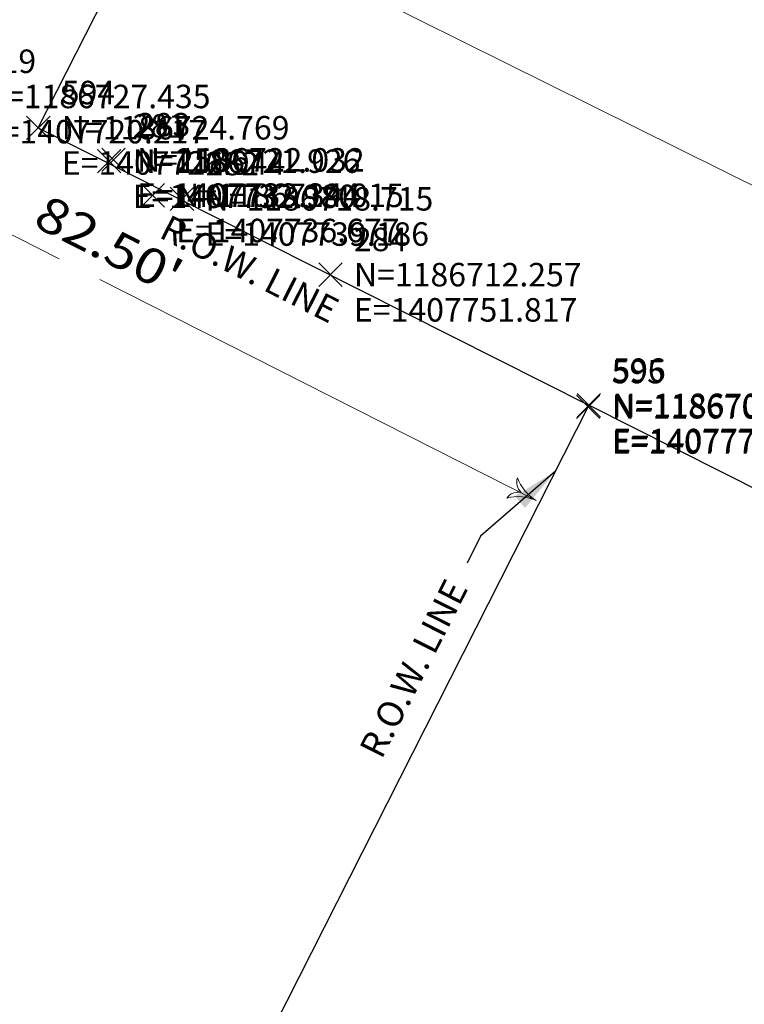
# Model space of a CAD drawing. Extents: x 1403514 to 2819455, y 1178616 to 2373003.
# Drawn here: x 1407725 to 1407787, y 1186649 to 1186733 of the extents above; entities that cross this region are included whole.
import ezdxf
from ezdxf.enums import TextEntityAlignment as Align

# ---------------------------------------------------------------- set-up
doc = ezdxf.new("R2010")
doc.units = 0
doc.header["$LTSCALE"] = 100
doc.header["$MEASUREMENT"] = 0
doc.header["$PDMODE"] = 3
doc.header["$PDSIZE"] = 1
doc.linetypes.add('DGN Style 2', pattern=[18.533092, 11.119855, -7.413237])
doc.linetypes.add('PHANTOM2', pattern=[1.25, 0.625, -0.125, 0.125, -0.125, 0.125, -0.125])
for name, color, linetype, lineweight in [('43', 7, 'Continuous', 0), ('44', 7, 'Continuous', 0), ('48', 7, 'Continuous', 0), ('50', 7, 'Continuous', 0), ('60', 7, 'Continuous', 0), ('62', 7, 'Continuous', 0), ('Level 1', 7, 'Continuous', 0)]:
    doc.layers.add(name, color=color, linetype=linetype, lineweight=lineweight)
for name, color, linetype in [('DIMENSIONS', 160, 'Continuous'), ('PROP LINE ADJOINER', 5, 'PHANTOM2'), ('ROW LINE-ADJOINER', 1, 'Continuous'), ('TEXT', 7, 'Continuous')]:
    doc.layers.add(name, color=color, linetype=linetype)
doc.styles.add('ROMANS', font='romans.shx')
doc.styles.add('Style-HELVLIT', font='HELVLIT.shx')
doc.styles.add('Style-UNIV', font='UNIV.shx')
doc.dimstyles.new('Easement Dimensions', dxfattribs={"dimscale": 100, "dimtxt": 0.07, "dimasz": 0.1, "dimexe": 0.18, "dimexo": 0.0625, "dimgap": 0.03, "dimtad": 0, "dimdec": 1, "dimzin": 0, "dimdsep": 46, "dimtxsty": 'ROMANS', "dimcen": 0.09, "dimse1": 1, "dimse2": 1, "dimclrd": 256, "dimclrt": 7, "dimadec": 0, "dimazin": 0, "dimtfac": 1, "dimtdec": 1, "dimtofl": 0, "dimtmove": 2, "dimatfit": 0, "dimfxl": 1, "dimtolj": 1, "dimtzin": 0, "dimlwd": -1, "dimarcsym": 0})

# ---------------------------------------------------------------- blocks, each defined once
blk = doc.blocks.new('008')
at = {"layer": 'Level 1', "color": 7, "linetype": 'Continuous', "lineweight": 13}
for centre, radius, start, end in [((0.145911, 1.925591), 1.931518, 227.678636, 265.670453), ((-0.563608, 0.581486), 0.596891, 188.092031, 253.397136)]:
    blk.add_arc(centre, radius, start, end, dxfattribs=at)
at = {"layer": 'Level 1', "color": 7, "linetype": 'Continuous', "lineweight": 13, "extrusion": (0, 0, -1)}
for centre, radius, start, end in [((0.578874, -0.566858), 0.596891, 8.793403, 74.920339), ((-0.103218, -1.929177), 1.931518, 48.811939, 86.939547)]:
    blk.add_arc(centre, radius, start, end, dxfattribs=at)
blk = doc.blocks.new('X_34')
at = {"layer": '48', "color": 7, "linetype": 'Continuous', "lineweight": 0}
for p, q in [((-0.003571, -0.003571), (0.002381, 0.002381)), ((-0.003571, 0.002381), (0.002381, -0.003571))]:
    blk.add_line(p, q, dxfattribs=at)
blk.add_point((0, 0), dxfattribs=at)
blk = doc.blocks.new('EPNODE_34')
at = {"layer": '48', "color": 7, "linetype": 'Continuous', "lineweight": 0}
blk.add_point((-0.0003, -0.0004), dxfattribs=at)
at = {"layer": '48', "color": 7, "linetype": 'Continuous', "lineweight": 0, "xscale": 0.8399989999999999, "yscale": 0.8399989999999999, "zscale": 0.8399989999999999}
blk.add_blockref('X_34', (0, 0), dxfattribs=at)
at = {"layer": '60', "color": 7, "linetype": 'Continuous', "lineweight": 0, "style": 'Style-HELVLIT'}
blk.add_text('N=1186727.435', height=1.999998, dxfattribs=at).set_placement((2.0003, 0.000399), align=Align.MIDDLE_LEFT)
blk.add_text('E=1407720.217', height=1.999998, dxfattribs=at).set_placement((2.0003, -1.999602), align=Align.TOP_LEFT)
at = {"layer": '62', "color": 7, "linetype": 'Continuous', "lineweight": 0, "style": 'Style-HELVLIT'}
blk.add_text('219', height=1.999998, dxfattribs=at).set_placement((2.0003, 2.0004))
blk = doc.blocks.new('X_62')
at = {"layer": '48', "color": 7, "linetype": 'Continuous', "lineweight": 0}
for p, q in [((-0.002381, -0.003571), (0.003571, 0.002381)), ((-0.002381, 0.002381), (0.003571, -0.003571))]:
    blk.add_line(p, q, dxfattribs=at)
blk.add_point((0, 0), dxfattribs=at)
blk = doc.blocks.new('EPNODE_62')
at = {"layer": '48', "color": 7, "linetype": 'Continuous', "lineweight": 0}
blk.add_point((0.0004, -0.0001), dxfattribs=at)
at = {"layer": '48', "color": 7, "linetype": 'Continuous', "lineweight": 0, "xscale": 0.8399989999999999, "yscale": 0.8399989999999999, "zscale": 0.8399989999999999}
blk.add_blockref('X_62', (0, 0), dxfattribs=at)
at = {"layer": '60', "color": 7, "linetype": 'Continuous', "lineweight": 0, "style": 'Style-HELVLIT'}
blk.add_text('N=1186719.015', height=1.999998, dxfattribs=at).set_placement((1.9996, 0.000099), align=Align.MIDDLE_LEFT)
blk.add_text('E=1407736.677', height=1.999998, dxfattribs=at).set_placement((1.9996, -1.999902), align=Align.TOP_LEFT)
at = {"layer": '62', "color": 7, "linetype": 'Continuous', "lineweight": 0, "style": 'Style-HELVLIT'}
blk.add_text('250', height=1.999998, dxfattribs=at).set_placement((1.9996, 2.0001))
blk = doc.blocks.new('X_264')
at = {"layer": '48', "color": 7, "linetype": 'Continuous', "lineweight": 0}
for p, q in [((-0.002381, -0.002381), (0.003571, 0.003571)), ((-0.002381, 0.003571), (0.003571, -0.002381))]:
    blk.add_line(p, q, dxfattribs=at)
blk.add_point((0, 0), dxfattribs=at)
blk = doc.blocks.new('EPNODE_265')
at = {"layer": '48', "color": 7, "linetype": 'Continuous', "lineweight": 0}
blk.add_point((0.0002, 0.0004), dxfattribs=at)
at = {"layer": '48', "color": 7, "linetype": 'Continuous', "lineweight": 0, "xscale": 0.8399989999999999, "yscale": 0.8399989999999999, "zscale": 0.8399989999999999}
blk.add_blockref('X_264', (0, 0), dxfattribs=at)
at = {"layer": '60', "color": 7, "linetype": 'Continuous', "lineweight": 0, "style": 'Style-HELVLIT'}
blk.add_text('N=1186724.769', height=1.999998, dxfattribs=at).set_placement((1.9998, -0.000401), align=Align.MIDDLE_LEFT)
blk.add_text('E=1407726.944', height=1.999998, dxfattribs=at).set_placement((1.9998, -2.000402), align=Align.TOP_LEFT)
at = {"layer": '62', "color": 7, "linetype": 'Continuous', "lineweight": 0, "style": 'Style-HELVLIT'}
blk.add_text('594', height=1.999998, dxfattribs=at).set_placement((1.9998, 1.9996))
blk = doc.blocks.new('X_265')
at = {"layer": '48', "color": 7, "linetype": 'Continuous', "lineweight": 0}
for p, q in [((-0.003571, -0.003571), (0.002381, 0.002381)), ((-0.003571, 0.002381), (0.002381, -0.003571))]:
    blk.add_line(p, q, dxfattribs=at)
blk.add_point((0, 0), dxfattribs=at)
blk = doc.blocks.new('EPNODE_266')
at = {"layer": '48', "color": 7, "linetype": 'Continuous', "lineweight": 0}
blk.add_point((-0.0004, -0.0001), dxfattribs=at)
at = {"layer": '48', "color": 7, "linetype": 'Continuous', "lineweight": 0, "xscale": 0.8399989999999999, "yscale": 0.8399989999999999, "zscale": 0.8399989999999999}
blk.add_blockref('X_265', (0, 0), dxfattribs=at)
at = {"layer": '60', "color": 7, "linetype": 'Continuous', "lineweight": 0, "style": 'Style-HELVLIT'}
blk.add_text('N=1186700.999', height=1.999998, dxfattribs=at).set_placement((2.0004, 0.000099), align=Align.MIDDLE_LEFT)
blk.add_text('E=1407773.755', height=1.999998, dxfattribs=at).set_placement((2.0004, -1.999902), align=Align.TOP_LEFT)
at = {"layer": '62', "color": 7, "linetype": 'Continuous', "lineweight": 0, "style": 'Style-HELVLIT'}
blk.add_text('595', height=1.999998, dxfattribs=at).set_placement((2.0004, 2.0001))
blk = doc.blocks.new('X_266')
at = {"layer": '48', "color": 7, "linetype": 'Continuous', "lineweight": 0}
for p, q in [((-0.003571, -0.002381), (0.002381, 0.003571)), ((-0.003571, 0.003571), (0.002381, -0.002381))]:
    blk.add_line(p, q, dxfattribs=at)
blk.add_point((0, 0), dxfattribs=at)
blk = doc.blocks.new('EPNODE_267')
at = {"layer": '48', "color": 7, "linetype": 'Continuous', "lineweight": 0}
blk.add_point((-0.0004, 0.0002), dxfattribs=at)
at = {"layer": '48', "color": 7, "linetype": 'Continuous', "lineweight": 0, "xscale": 0.8399989999999999, "yscale": 0.8399989999999999, "zscale": 0.8399989999999999}
blk.add_blockref('X_266', (0, 0), dxfattribs=at)
at = {"layer": '60', "color": 7, "linetype": 'Continuous', "lineweight": 0, "style": 'Style-HELVLIT'}
blk.add_text('N=1186701.127', height=1.999998, dxfattribs=at).set_placement((2.0004, -0.000201), align=Align.MIDDLE_LEFT)
blk.add_text('E=1407773.820', height=1.999998, dxfattribs=at).set_placement((2.0004, -2.000202), align=Align.TOP_LEFT)
at = {"layer": '62', "color": 7, "linetype": 'Continuous', "lineweight": 0, "style": 'Style-HELVLIT'}
blk.add_text('596', height=1.999998, dxfattribs=at).set_placement((2.0004, 1.9998))
blk = doc.blocks.new('X_364')
at = {"layer": '48', "color": 7, "linetype": 'Continuous', "lineweight": 0}
for p, q in [((-0.003571, -0.003571), (0.003571, 0.002381)), ((-0.003571, 0.002381), (0.003571, -0.003571))]:
    blk.add_line(p, q, dxfattribs=at)
blk.add_point((0, 0), dxfattribs=at)
blk = doc.blocks.new('EPNODE_366')
at = {"layer": '48', "color": 7, "linetype": 'Continuous', "lineweight": 0}
blk.add_point((0, -0.0002), dxfattribs=at)
at = {"layer": '48', "color": 7, "linetype": 'Continuous', "lineweight": 0, "xscale": 0.8399989999999999, "yscale": 0.8399989999999999, "zscale": 0.8399989999999999}
blk.add_blockref('X_364', (0, 0), dxfattribs=at)
at = {"layer": '60', "color": 7, "linetype": 'Continuous', "lineweight": 0, "style": 'Style-HELVLIT'}
blk.add_text('N=1186721.926', height=1.999998, dxfattribs=at).set_placement((2, 0.000199), align=Align.MIDDLE_LEFT)
blk.add_text('E=1407732.980', height=1.999998, dxfattribs=at).set_placement((2, -1.999802), align=Align.TOP_LEFT)
at = {"layer": '62', "color": 7, "linetype": 'Continuous', "lineweight": 0, "style": 'Style-HELVLIT'}
blk.add_text('281', height=1.999998, dxfattribs=at).set_placement((2, 2.0002))
blk = doc.blocks.new('X_365')
at = {"layer": '48', "color": 7, "linetype": 'Continuous', "lineweight": 0}
for p, q in [((-0.002381, -0.003571), (0.003571, 0.002381)), ((-0.002381, 0.002381), (0.003571, -0.003571))]:
    blk.add_line(p, q, dxfattribs=at)
blk.add_point((0, 0), dxfattribs=at)
blk = doc.blocks.new('EPNODE_367')
at = {"layer": '48', "color": 7, "linetype": 'Continuous', "lineweight": 0}
blk.add_point((0.0002, -0.0003), dxfattribs=at)
at = {"layer": '48', "color": 7, "linetype": 'Continuous', "lineweight": 0, "xscale": 0.8399989999999999, "yscale": 0.8399989999999999, "zscale": 0.8399989999999999}
blk.add_blockref('X_365', (0, 0), dxfattribs=at)
at = {"layer": '60', "color": 7, "linetype": 'Continuous', "lineweight": 0, "style": 'Style-HELVLIT'}
blk.add_text('N=1186718.715', height=1.999998, dxfattribs=at).set_placement((1.9998, 0.000299), align=Align.MIDDLE_LEFT)
blk.add_text('E=1407739.186', height=1.999998, dxfattribs=at).set_placement((1.9998, -1.999702), align=Align.TOP_LEFT)
at = {"layer": '62', "color": 7, "linetype": 'Continuous', "lineweight": 0, "style": 'Style-HELVLIT'}
blk.add_text('282', height=1.999998, dxfattribs=at).set_placement((1.9998, 2.0003))
blk = doc.blocks.new('X_366')
at = {"layer": '48', "color": 7, "linetype": 'Continuous', "lineweight": 0}
for p, q in [((-0.002381, -0.003571), (0.003571, 0.002381)), ((-0.002381, 0.002381), (0.003571, -0.003571))]:
    blk.add_line(p, q, dxfattribs=at)
blk.add_point((0, 0), dxfattribs=at)
blk = doc.blocks.new('EPNODE_368')
at = {"layer": '48', "color": 7, "linetype": 'Continuous', "lineweight": 0}
blk.add_point((0.0001, -0.0002), dxfattribs=at)
at = {"layer": '48', "color": 7, "linetype": 'Continuous', "lineweight": 0, "xscale": 0.8399989999999999, "yscale": 0.8399989999999999, "zscale": 0.8399989999999999}
blk.add_blockref('X_366', (0, 0), dxfattribs=at)
at = {"layer": '60', "color": 7, "linetype": 'Continuous', "lineweight": 0, "style": 'Style-HELVLIT'}
blk.add_text('N=1186722.032', height=1.999998, dxfattribs=at).set_placement((1.9999, 0.000199), align=Align.MIDDLE_LEFT)
blk.add_text('E=1407733.344', height=1.999998, dxfattribs=at).set_placement((1.9999, -1.999802), align=Align.TOP_LEFT)
at = {"layer": '62', "color": 7, "linetype": 'Continuous', "lineweight": 0, "style": 'Style-HELVLIT'}
blk.add_text('283', height=1.999998, dxfattribs=at).set_placement((1.9999, 2.0002))
blk = doc.blocks.new('X_367')
at = {"layer": '48', "color": 7, "linetype": 'Continuous', "lineweight": 0}
for p, q in [((-0.002381, -0.003571), (0.003571, 0.002381)), ((-0.002381, 0.002381), (0.003571, -0.003571))]:
    blk.add_line(p, q, dxfattribs=at)
blk.add_point((0, 0), dxfattribs=at)
blk = doc.blocks.new('EPNODE_369')
at = {"layer": '48', "color": 7, "linetype": 'Continuous', "lineweight": 0}
blk.add_point((0.0002, -0.0002), dxfattribs=at)
at = {"layer": '48', "color": 7, "linetype": 'Continuous', "lineweight": 0, "xscale": 0.8399989999999999, "yscale": 0.8399989999999999, "zscale": 0.8399989999999999}
blk.add_blockref('X_367', (0, 0), dxfattribs=at)
at = {"layer": '60', "color": 7, "linetype": 'Continuous', "lineweight": 0, "style": 'Style-HELVLIT'}
blk.add_text('N=1186712.257', height=1.999998, dxfattribs=at).set_placement((1.9998, 0.000199), align=Align.MIDDLE_LEFT)
blk.add_text('E=1407751.817', height=1.999998, dxfattribs=at).set_placement((1.9998, -1.999802), align=Align.TOP_LEFT)
at = {"layer": '62', "color": 7, "linetype": 'Continuous', "lineweight": 0, "style": 'Style-HELVLIT'}
blk.add_text('284', height=1.999998, dxfattribs=at).set_placement((1.9998, 2.0002))

msp = doc.modelspace()

# ---------------------------------------------------------------- linework, layer by layer
at = {"layer": '43', "color": 52, "linetype": 'Continuous', "lineweight": 0}
for p, q in [((1407728.793, 1186712.786), (1407696.121, 1186729.338)), ((1407769.424, 1186692.202), (1407732.251, 1186711.034)), ((1407773.898, 1186700.309), (1407825.683, 1186674.187))]:
    msp.add_line(p, q, dxfattribs=at)
at = {"layer": '44', "color": 3, "linetype": 'DGN Style 2', "lineweight": 13}
msp.add_line((1407735.197, 1186745.21), (1407838.899, 1186693.642), dxfattribs=at)
at = {"layer": '50', "color": 1, "linetype": 'Continuous'}
for p, q in [((1407727.023, 1186723.953), (1407786.654, 1186841.659)), ((1407727.023, 1186723.953), (1407773.898, 1186700.309)), ((1407757.314, 1186667.574), (1407773.898, 1186700.309))]:
    msp.add_line(p, q, dxfattribs=at)
at = {"layer": 'PROP LINE ADJOINER'}
msp.add_line((1407825.683, 1186674.187), (1407773.898, 1186700.309), dxfattribs=at)
at = {"layer": 'ROW LINE-ADJOINER'}
for p, q in [((1407727.023, 1186723.953), (1407786.654, 1186841.659)), ((1407727.023, 1186723.953), (1407773.898, 1186700.309)), ((1407773.898, 1186700.309), (1407654.524, 1186464.676))]:
    msp.add_line(p, q, dxfattribs=at)

# ---------------------------------------------------------------- block references
at = {"layer": '48', "color": 7, "linetype": 'Continuous', "lineweight": 0, "rotation": 359.9975164355124}
for name, p in [('EPNODE_34', (1407720.296, 1186726.618)), ('EPNODE_265', (1407727.023, 1186723.953)), ('EPNODE_366', (1407733.059, 1186721.109)), ('EPNODE_368', (1407733.423, 1186721.215)), ('EPNODE_62', (1407736.756, 1186718.198)), ('EPNODE_367', (1407739.265, 1186717.898)), ('EPNODE_369', (1407751.896, 1186711.439)), ('EPNODE_266', (1407773.833, 1186700.18)), ('EPNODE_267', (1407773.898, 1186700.309))]:
    msp.add_blockref(name, p, dxfattribs=at)
at = {"layer": 'Level 1', "color": 7, "linetype": 'Continuous', "lineweight": 13, "xscale": 2, "yscale": 2, "zscale": 2, "rotation": 333.1327694355123}
msp.add_blockref('008', (1407769.424, 1186692.202), dxfattribs=at)

# ---------------------------------------------------------------- texts
at = {"layer": '43', "color": 52, "linetype": 'Continuous', "lineweight": 13, "style": 'Style-UNIV', "width": 1.4}
msp.add_text('RIVER         STREET', height=5, rotation=63.13277, dxfattribs=at).set_placement((1407721.259, 1186751.149), align=Align.TOP_CENTER)
at = {"layer": '43', "color": 52, "linetype": 'Continuous', "lineweight": 0, "style": 'Style-UNIV', "width": 1.166667}
msp.add_text("82.50'", height=3, rotation=333.13277, dxfattribs=at).set_placement((1407732.362, 1186712.66), align=Align.CENTER)
at = {"layer": 'TEXT', "style": 'ROMANS'}
for rotation, p in [(333.1328, (1407745.509, 1186712.909)), (63.1328, (1407757.988, 1186678.384))]:
    msp.add_text('R.O.W. LINE', height=2.2, rotation=rotation, dxfattribs=at).set_placement(p, align=Align.TOP_CENTER)

# ---------------------------------------------------------------- leaders
at = {"layer": 'DIMENSIONS'}
msp.add_leader([(1407771.051, 1186694.689), (1407764.666, 1186689.156), (1407763.523, 1186686.854)], dimstyle='Easement Dimensions', override={"dimscale": 20, "dimtxt": 0.1, "dimasz": 0.2, "dimgap": 0.03, "dimtad": 0}, dxfattribs=at)

doc.saveas('drawing.dxf')
